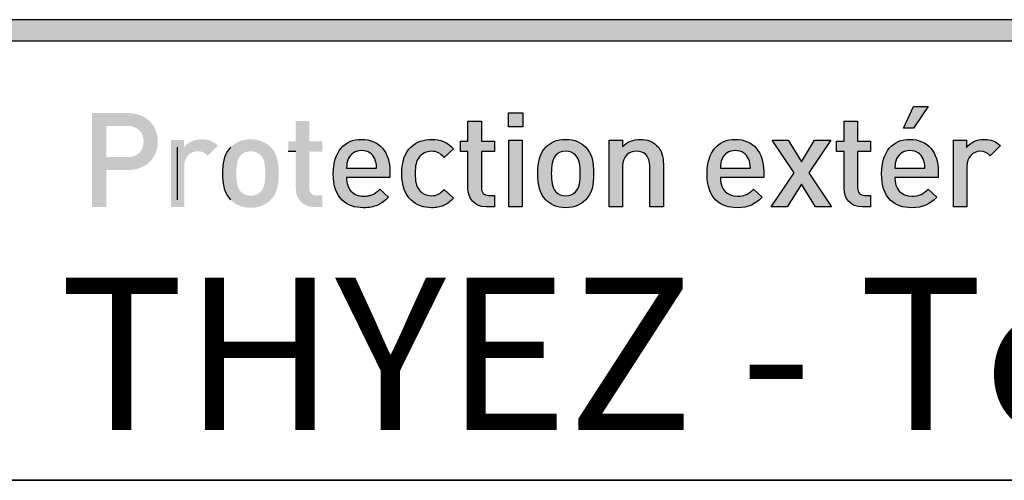
# Model space of a CAD drawing. Extents: x 10 to 201, y 11 to 288.
# Drawn here: x 165 to 179, y 13 to 19 of the extents above; entities that cross this region are included whole.
import ezdxf

# ---------------------------------------------------------------- set-up
doc = ezdxf.new("R2010")
doc.units = 0
doc.linetypes.add('CENTERX2', pattern=[20.32, 12.7, -2.54, 2.54, -2.54])
doc.layers.get('0').update_dxf_attribs({"linetype": 'CONTINUOUS'})
doc.layers.add('CALQUE_1', color=7, linetype='CONTINUOUS')
doc.styles.add('SLDTEXTSTYLE2', font='TXT', dxfattribs={"width": 0.683824})

# ---------------------------------------------------------------- blocks, each defined once
blk = doc.blocks.new('LOGO_CARTOUCHE')
at = {"linetype": 'CONTINUOUS'}
for points in [[(88.8899, 19.3775), (88.7883, 19.2291), (88.7177, 19.2291), (88.7865, 19.3775)], [(86.0728, 19.2365), (85.9739, 19.2365), (85.9739, 19.3353), (86.0728, 19.3353)], [(86.0701, 18.6805), (85.9767, 18.6805), (85.9767, 19.1448), (86.0701, 19.1448)], [(88.2186, 18.6805), (88.106, 18.6805), (88.0089, 18.8389), (87.9109, 18.6805), (87.7983, 18.6805), (87.9576, 18.9177), (87.8046, 19.1448), (87.9173, 19.1448), (88.0089, 18.9937), (88.0996, 19.1448), (88.2122, 19.1448), (88.0602, 18.9177)]]:
    blk.add_hatch(color=158, dxfattribs=at).paths.add_polyline_path(points, flags=0)
h = blk.add_hatch(color=158, dxfattribs=at)
edge = h.paths.add_edge_path(flags=0)
edge.add_spline(control_points=[(83.329, 18.9369), (83.4563, 18.9369), (83.5378, 19.0212), (83.5378, 19.1347)], knot_values=[6, 6, 6, 6, 7, 7, 7, 7], weights=[1, 1, 1, 1], degree=3, periodic=0)
edge.add_spline(control_points=[(83.5378, 19.1347), (83.5378, 19.2484), (83.4563, 19.3326), (83.329, 19.3326)], knot_values=[5, 5, 5, 5, 6, 6, 6, 6], weights=[1, 1, 1, 1], degree=3, periodic=0)
edge.add_line((83.329, 19.3326), (83.0817, 19.3326))
edge.add_line((83.0817, 19.3326), (83.0817, 18.6805))
edge.add_line((83.0817, 18.6805), (83.1806, 18.6805))
edge.add_line((83.1806, 18.6805), (83.1806, 18.9369))
edge.add_line((83.1806, 18.9369), (83.329, 18.9369))
edge = h.paths.add_edge_path(flags=0)
edge.add_spline(control_points=[(83.3235, 19.2438), (83.3922, 19.2438), (83.4389, 19.2034), (83.4389, 19.1347)], knot_values=[4, 4, 4, 4, 5, 5, 5, 5], weights=[1, 1, 1, 1], degree=3, periodic=0)
edge.add_spline(control_points=[(83.4389, 19.1347), (83.4389, 19.0661), (83.3922, 19.0267), (83.3235, 19.0267)], knot_values=[3, 3, 3, 3, 4, 4, 4, 4], weights=[1, 1, 1, 1], degree=3, periodic=0)
edge.add_line((83.3235, 19.0267), (83.1806, 19.0267))
edge.add_line((83.1806, 19.0267), (83.1806, 19.2438))
edge.add_line((83.1806, 19.2438), (83.3235, 19.2438))
h = blk.add_hatch(color=158, dxfattribs=at)
edge = h.paths.add_edge_path(flags=0)
edge.add_spline(control_points=[(84.5901, 18.8142), (84.5901, 18.7803), (84.6066, 18.7601), (84.6414, 18.7601)], knot_values=[12, 12, 12, 12, 13, 13, 13, 13], weights=[1, 1, 1, 1], degree=3, periodic=0)
edge.add_line((84.6414, 18.7601), (84.6798, 18.7601))
edge.add_line((84.6798, 18.7601), (84.6798, 18.6805))
edge.add_line((84.6798, 18.6805), (84.624, 18.6805))
edge.add_spline(control_points=[(84.624, 18.6805), (84.537, 18.6805), (84.4967, 18.7428), (84.4967, 18.8096)], knot_values=[0, 0, 0, 0, 1, 1, 1, 1], weights=[1, 1, 1, 1], degree=3, periodic=0)
edge.add_line((84.4967, 18.8096), (84.4967, 19.0651))
edge.add_line((84.4967, 19.0651), (84.4436, 19.0651))
edge.add_line((84.4436, 19.0651), (84.4436, 19.1366))
edge.add_line((84.4436, 19.1366), (84.4967, 19.1366))
edge.add_line((84.4967, 19.1366), (84.4967, 19.2776))
edge.add_line((84.4967, 19.2776), (84.5901, 19.2776))
edge.add_line((84.5901, 19.2776), (84.5901, 19.1366))
edge.add_line((84.5901, 19.1366), (84.6798, 19.1366))
edge.add_line((84.6798, 19.1366), (84.6798, 19.0651))
edge.add_line((84.6798, 19.0651), (84.5901, 19.0651))
edge.add_line((84.5901, 19.0651), (84.5901, 18.8142))
h = blk.add_hatch(color=158, dxfattribs=at)
edge = h.paths.add_edge_path(flags=0)
edge.add_spline(control_points=[(85.7862, 18.8142), (85.7862, 18.7803), (85.8027, 18.7601), (85.8375, 18.7601)], knot_values=[12, 12, 12, 12, 13, 13, 13, 13], weights=[1, 1, 1, 1], degree=3, periodic=0)
edge.add_line((85.8375, 18.7601), (85.8759, 18.7601))
edge.add_line((85.8759, 18.7601), (85.8759, 18.6805))
edge.add_line((85.8759, 18.6805), (85.8201, 18.6805))
edge.add_spline(control_points=[(85.8201, 18.6805), (85.7331, 18.6805), (85.6927, 18.7428), (85.6927, 18.8096)], knot_values=[0, 0, 0, 0, 1, 1, 1, 1], weights=[1, 1, 1, 1], degree=3, periodic=0)
edge.add_line((85.6927, 18.8096), (85.6927, 19.0651))
edge.add_line((85.6927, 19.0651), (85.6397, 19.0651))
edge.add_line((85.6397, 19.0651), (85.6397, 19.1366))
edge.add_line((85.6397, 19.1366), (85.6927, 19.1366))
edge.add_line((85.6927, 19.1366), (85.6927, 19.2776))
edge.add_line((85.6927, 19.2776), (85.7862, 19.2776))
edge.add_line((85.7862, 19.2776), (85.7862, 19.1366))
edge.add_line((85.7862, 19.1366), (85.8759, 19.1366))
edge.add_line((85.8759, 19.1366), (85.8759, 19.0651))
edge.add_line((85.8759, 19.0651), (85.7862, 19.0651))
edge.add_line((85.7862, 19.0651), (85.7862, 18.8142))
h = blk.add_hatch(color=158, dxfattribs=at)
edge = h.paths.add_edge_path(flags=0)
edge.add_spline(control_points=[(88.3991, 18.8142), (88.3991, 18.7803), (88.4155, 18.7601), (88.4503, 18.7601)], knot_values=[12, 12, 12, 12, 13, 13, 13, 13], weights=[1, 1, 1, 1], degree=3, periodic=0)
edge.add_line((88.4503, 18.7601), (88.4888, 18.7601))
edge.add_line((88.4888, 18.7601), (88.4888, 18.6805))
edge.add_line((88.4888, 18.6805), (88.4329, 18.6805))
edge.add_spline(control_points=[(88.4329, 18.6805), (88.3459, 18.6805), (88.3056, 18.7428), (88.3056, 18.8096)], knot_values=[0, 0, 0, 0, 1, 1, 1, 1], weights=[1, 1, 1, 1], degree=3, periodic=0)
edge.add_line((88.3056, 18.8096), (88.3056, 19.0651))
edge.add_line((88.3056, 19.0651), (88.2525, 19.0651))
edge.add_line((88.2525, 19.0651), (88.2525, 19.1366))
edge.add_line((88.2525, 19.1366), (88.3056, 19.1366))
edge.add_line((88.3056, 19.1366), (88.3056, 19.2776))
edge.add_line((88.3056, 19.2776), (88.3991, 19.2776))
edge.add_line((88.3991, 19.2776), (88.3991, 19.1366))
edge.add_line((88.3991, 19.1366), (88.4888, 19.1366))
edge.add_line((88.4888, 19.1366), (88.4888, 19.0651))
edge.add_line((88.4888, 19.0651), (88.3991, 19.0651))
edge.add_line((88.3991, 19.0651), (88.3991, 18.8142))
h = blk.add_hatch(color=158, dxfattribs=at)
edge = h.paths.add_edge_path(flags=0)
edge.add_spline(control_points=[(83.8437, 19.1503), (83.8886, 19.1503), (83.9225, 19.1384), (83.9545, 19.1064)], knot_values=[8, 8, 8, 8, 9, 9, 9, 9], weights=[1, 1, 1, 1], degree=3, periodic=0)
edge.add_line((83.9545, 19.1064), (83.884, 19.0359))
edge.add_spline(control_points=[(83.884, 19.0359), (83.8629, 19.0569), (83.8464, 19.067), (83.8144, 19.067)], knot_values=[0, 0, 0, 0, 1, 1, 1, 1], weights=[1, 1, 1, 1], degree=3, periodic=0)
edge.add_spline(control_points=[(83.8144, 19.067), (83.764, 19.067), (83.7219, 19.0267), (83.7219, 18.9626)], knot_values=[1, 1, 1, 1, 2, 2, 2, 2], weights=[1, 1, 1, 1], degree=3, periodic=0)
edge.add_line((83.7219, 18.9626), (83.7219, 18.6805))
edge.add_line((83.7219, 18.6805), (83.6285, 18.6805))
edge.add_line((83.6285, 18.6805), (83.6285, 19.1448))
edge.add_line((83.6285, 19.1448), (83.7201, 19.1448))
edge.add_line((83.7201, 19.1448), (83.7201, 19.0945))
edge.add_spline(control_points=[(83.7201, 19.0945), (83.7439, 19.1274), (83.7915, 19.1503), (83.8437, 19.1503)], knot_values=[7, 7, 7, 7, 8, 8, 8, 8], weights=[1, 1, 1, 1], degree=3, periodic=0)
h = blk.add_hatch(color=158, dxfattribs=at)
edge = h.paths.add_edge_path(flags=0)
edge.add_spline(control_points=[(84.3227, 18.73), (84.2925, 18.6988), (84.2467, 18.6749), (84.1835, 18.6749), (84.1203, 18.6749), (84.0754, 18.6988), (84.0452, 18.73)], knot_values=[0, 0, 0, 0, 1, 1, 1, 2, 2, 2, 2], weights=[1, 1, 1, 1, 1, 1, 1], degree=3, periodic=0)
edge.add_spline(control_points=[(84.0452, 18.73), (84.0012, 18.7757), (83.9902, 18.8344), (83.9902, 18.9131), (83.9902, 18.991), (84.0012, 19.0496), (84.0452, 19.0954)], knot_values=[2, 2, 2, 2, 3, 3, 3, 4, 4, 4, 4], weights=[1, 1, 1, 1, 1, 1, 1], degree=3, periodic=0)
edge.add_spline(control_points=[(84.0452, 19.0954), (84.0754, 19.1265), (84.1203, 19.1503), (84.1835, 19.1503), (84.2467, 19.1503), (84.2925, 19.1265), (84.3227, 19.0954)], knot_values=[4, 4, 4, 4, 5, 5, 5, 6, 6, 6, 6], weights=[1, 1, 1, 1, 1, 1, 1], degree=3, periodic=0)
edge.add_spline(control_points=[(84.3227, 19.0954), (84.3667, 19.0496), (84.3776, 18.991), (84.3776, 18.9131), (84.3776, 18.8344), (84.3667, 18.7757), (84.3227, 18.73)], knot_values=[6, 6, 6, 6, 7, 7, 7, 8, 8, 8, 8], weights=[1, 1, 1, 1, 1, 1, 1], degree=3, periodic=0)
edge = h.paths.add_edge_path(flags=0)
edge.add_spline(control_points=[(84.2522, 18.7858), (84.2806, 18.8142), (84.2842, 18.8627), (84.2842, 18.9131), (84.2842, 18.9635), (84.2806, 19.0121), (84.2522, 19.0404)], knot_values=[6, 6, 6, 6, 7, 7, 7, 8, 8, 8, 8], weights=[1, 1, 1, 1, 1, 1, 1], degree=3, periodic=0)
edge.add_spline(control_points=[(84.2522, 19.0404), (84.2348, 19.0578), (84.2109, 19.067), (84.1835, 19.067), (84.156, 19.067), (84.1331, 19.0578), (84.1157, 19.0404)], knot_values=[0, 0, 0, 0, 1, 1, 1, 2, 2, 2, 2], weights=[1, 1, 1, 1, 1, 1, 1], degree=3, periodic=0)
edge.add_spline(control_points=[(84.1157, 19.0404), (84.0873, 19.0121), (84.0836, 18.9635), (84.0836, 18.9131), (84.0836, 18.8627), (84.0873, 18.8142), (84.1157, 18.7858)], knot_values=[2, 2, 2, 2, 3, 3, 3, 4, 4, 4, 4], weights=[1, 1, 1, 1, 1, 1, 1], degree=3, periodic=0)
edge.add_spline(control_points=[(84.1157, 18.7858), (84.1331, 18.7684), (84.156, 18.7583), (84.1835, 18.7583), (84.2109, 18.7583), (84.2348, 18.7684), (84.2522, 18.7858)], knot_values=[4, 4, 4, 4, 5, 5, 5, 6, 6, 6, 6], weights=[1, 1, 1, 1, 1, 1, 1], degree=3, periodic=0)
h = blk.add_hatch(color=158, dxfattribs=at)
edge = h.paths.add_edge_path(flags=0)
edge.add_spline(control_points=[(84.9537, 19.1503), (85.0783, 19.1503), (85.1506, 19.0588), (85.1506, 18.9269)], knot_values=[6, 6, 6, 6, 7, 7, 7, 7], weights=[1, 1, 1, 1], degree=3, periodic=0)
edge.add_line((85.1506, 18.9269), (85.1506, 18.8857))
edge.add_line((85.1506, 18.8857), (84.8493, 18.8857))
edge.add_spline(control_points=[(84.8493, 18.8857), (84.8493, 18.8059), (84.8914, 18.7556), (84.9674, 18.7556)], knot_values=[0, 0, 0, 0, 1, 1, 1, 1], weights=[1, 1, 1, 1], degree=3, periodic=0)
edge.add_spline(control_points=[(84.9674, 18.7556), (85.0197, 18.7556), (85.0471, 18.7702), (85.0801, 18.8032)], knot_values=[1, 1, 1, 1, 2, 2, 2, 2], weights=[1, 1, 1, 1], degree=3, periodic=0)
edge.add_line((85.0801, 18.8032), (85.1396, 18.7473))
edge.add_spline(control_points=[(85.1396, 18.7473), (85.092, 18.6997), (85.0471, 18.6749), (84.9656, 18.6749)], knot_values=[3, 3, 3, 3, 4, 4, 4, 4], weights=[1, 1, 1, 1], degree=3, periodic=0)
edge.add_spline(control_points=[(84.9656, 18.6749), (84.8493, 18.6749), (84.7568, 18.7363), (84.7568, 18.9131)], knot_values=[4, 4, 4, 4, 5, 5, 5, 5], weights=[1, 1, 1, 1], degree=3, periodic=0)
edge.add_spline(control_points=[(84.7568, 18.9131), (84.7568, 19.0633), (84.8346, 19.1503), (84.9537, 19.1503)], knot_values=[5, 5, 5, 5, 6, 6, 6, 6], weights=[1, 1, 1, 1], degree=3, periodic=0)
edge = h.paths.add_edge_path(flags=0)
edge.add_line((84.8493, 18.9507), (85.0581, 18.9507))
edge.add_spline(control_points=[(85.0581, 18.9507), (85.0572, 18.9791), (85.0545, 18.9928), (85.0453, 19.0139)], knot_values=[4, 4, 4, 4, 5, 5, 5, 5], weights=[1, 1, 1, 1], degree=3, periodic=0)
edge.add_spline(control_points=[(85.0453, 19.0139), (85.0307, 19.0487), (84.9977, 19.0725), (84.9537, 19.0725)], knot_values=[0, 0, 0, 0, 1, 1, 1, 1], weights=[1, 1, 1, 1], degree=3, periodic=0)
edge.add_spline(control_points=[(84.9537, 19.0725), (84.9097, 19.0725), (84.8759, 19.0487), (84.8612, 19.0139)], knot_values=[1, 1, 1, 1, 2, 2, 2, 2], weights=[1, 1, 1, 1], degree=3, periodic=0)
edge.add_spline(control_points=[(84.8612, 19.0139), (84.852, 18.9928), (84.8502, 18.9791), (84.8493, 18.9507)], knot_values=[2, 2, 2, 2, 3, 3, 3, 3], weights=[1, 1, 1, 1], degree=3, periodic=0)
h = blk.add_hatch(color=158, dxfattribs=at)
edge = h.paths.add_edge_path(flags=0)
edge.add_spline(control_points=[(85.5921, 18.7409), (85.5481, 18.6942), (85.5032, 18.6749), (85.4391, 18.6749)], knot_values=[11, 11, 11, 11, 12, 12, 12, 12], weights=[1, 1, 1, 1], degree=3, periodic=0)
edge.add_spline(control_points=[(85.4391, 18.6749), (85.3347, 18.6749), (85.2321, 18.7391), (85.2321, 18.9131)], knot_values=[0, 0, 0, 0, 1, 1, 1, 1], weights=[1, 1, 1, 1], degree=3, periodic=0)
edge.add_spline(control_points=[(85.2321, 18.9131), (85.2321, 19.0871), (85.3347, 19.1503), (85.4391, 19.1503)], knot_values=[1, 1, 1, 1, 2, 2, 2, 2], weights=[1, 1, 1, 1], degree=3, periodic=0)
edge.add_spline(control_points=[(85.4391, 19.1503), (85.5032, 19.1503), (85.5481, 19.132), (85.5921, 19.0853)], knot_values=[2, 2, 2, 2, 3, 3, 3, 3], weights=[1, 1, 1, 1], degree=3, periodic=0)
edge.add_line((85.5921, 19.0853), (85.528, 19.023))
edge.add_spline(control_points=[(85.528, 19.023), (85.4986, 19.0551), (85.4757, 19.067), (85.4391, 19.067)], knot_values=[4, 4, 4, 4, 5, 5, 5, 5], weights=[1, 1, 1, 1], degree=3, periodic=0)
edge.add_spline(control_points=[(85.4391, 19.067), (85.4034, 19.067), (85.3732, 19.0523), (85.353, 19.0258)], knot_values=[5, 5, 5, 5, 6, 6, 6, 6], weights=[1, 1, 1, 1], degree=3, periodic=0)
edge.add_spline(control_points=[(85.353, 19.0258), (85.3329, 19.0001), (85.3255, 18.9672), (85.3255, 18.9131)], knot_values=[6, 6, 6, 6, 7, 7, 7, 7], weights=[1, 1, 1, 1], degree=3, periodic=0)
edge.add_spline(control_points=[(85.3255, 18.9131), (85.3255, 18.8591), (85.3329, 18.8252), (85.353, 18.7996)], knot_values=[7, 7, 7, 7, 8, 8, 8, 8], weights=[1, 1, 1, 1], degree=3, periodic=0)
edge.add_spline(control_points=[(85.353, 18.7996), (85.3732, 18.773), (85.4034, 18.7583), (85.4391, 18.7583)], knot_values=[8, 8, 8, 8, 9, 9, 9, 9], weights=[1, 1, 1, 1], degree=3, periodic=0)
edge.add_spline(control_points=[(85.4391, 18.7583), (85.4757, 18.7583), (85.4986, 18.7702), (85.528, 18.8023)], knot_values=[9, 9, 9, 9, 10, 10, 10, 10], weights=[1, 1, 1, 1], degree=3, periodic=0)
edge.add_line((85.528, 18.8023), (85.5921, 18.7409))
h = blk.add_hatch(color=158, dxfattribs=at)
edge = h.paths.add_edge_path(flags=0)
edge.add_spline(control_points=[(86.5106, 18.73), (86.4804, 18.6988), (86.4346, 18.6749), (86.3714, 18.6749), (86.3082, 18.6749), (86.2634, 18.6988), (86.2331, 18.73)], knot_values=[0, 0, 0, 0, 1, 1, 1, 2, 2, 2, 2], weights=[1, 1, 1, 1, 1, 1, 1], degree=3, periodic=0)
edge.add_spline(control_points=[(86.2331, 18.73), (86.1891, 18.7757), (86.1782, 18.8344), (86.1782, 18.9131), (86.1782, 18.991), (86.1891, 19.0496), (86.2331, 19.0954)], knot_values=[2, 2, 2, 2, 3, 3, 3, 4, 4, 4, 4], weights=[1, 1, 1, 1, 1, 1, 1], degree=3, periodic=0)
edge.add_spline(control_points=[(86.2331, 19.0954), (86.2634, 19.1265), (86.3082, 19.1503), (86.3714, 19.1503), (86.4346, 19.1503), (86.4804, 19.1265), (86.5106, 19.0954)], knot_values=[4, 4, 4, 4, 5, 5, 5, 6, 6, 6, 6], weights=[1, 1, 1, 1, 1, 1, 1], degree=3, periodic=0)
edge.add_spline(control_points=[(86.5106, 19.0954), (86.5546, 19.0496), (86.5656, 18.991), (86.5656, 18.9131), (86.5656, 18.8344), (86.5546, 18.7757), (86.5106, 18.73)], knot_values=[6, 6, 6, 6, 7, 7, 7, 8, 8, 8, 8], weights=[1, 1, 1, 1, 1, 1, 1], degree=3, periodic=0)
edge = h.paths.add_edge_path(flags=0)
edge.add_spline(control_points=[(86.4401, 18.7858), (86.4685, 18.8142), (86.4722, 18.8627), (86.4722, 18.9131), (86.4722, 18.9635), (86.4685, 19.0121), (86.4401, 19.0404)], knot_values=[6, 6, 6, 6, 7, 7, 7, 8, 8, 8, 8], weights=[1, 1, 1, 1, 1, 1, 1], degree=3, periodic=0)
edge.add_spline(control_points=[(86.4401, 19.0404), (86.4227, 19.0578), (86.3989, 19.067), (86.3714, 19.067), (86.3439, 19.067), (86.3211, 19.0578), (86.3037, 19.0404)], knot_values=[0, 0, 0, 0, 1, 1, 1, 2, 2, 2, 2], weights=[1, 1, 1, 1, 1, 1, 1], degree=3, periodic=0)
edge.add_spline(control_points=[(86.3037, 19.0404), (86.2753, 19.0121), (86.2716, 18.9635), (86.2716, 18.9131), (86.2716, 18.8627), (86.2753, 18.8142), (86.3037, 18.7858)], knot_values=[2, 2, 2, 2, 3, 3, 3, 4, 4, 4, 4], weights=[1, 1, 1, 1, 1, 1, 1], degree=3, periodic=0)
edge.add_spline(control_points=[(86.3037, 18.7858), (86.3211, 18.7684), (86.3439, 18.7583), (86.3714, 18.7583), (86.3989, 18.7583), (86.4227, 18.7684), (86.4401, 18.7858)], knot_values=[4, 4, 4, 4, 5, 5, 5, 6, 6, 6, 6], weights=[1, 1, 1, 1, 1, 1, 1], degree=3, periodic=0)
h = blk.add_hatch(color=158, dxfattribs=at)
edge = h.paths.add_edge_path(flags=0)
edge.add_spline(control_points=[(87.0033, 19.1082), (87.0391, 19.0734), (87.0501, 19.0294), (87.0501, 18.9772)], knot_values=[10, 10, 10, 10, 11, 11, 11, 11], weights=[1, 1, 1, 1], degree=3, periodic=0)
edge.add_line((87.0501, 18.9772), (87.0501, 18.6805))
edge.add_line((87.0501, 18.6805), (86.9566, 18.6805))
edge.add_line((86.9566, 18.6805), (86.9566, 18.9635))
edge.add_spline(control_points=[(86.9566, 18.9635), (86.9566, 19.0359), (86.9154, 19.067), (86.8632, 19.067)], knot_values=[1, 1, 1, 1, 2, 2, 2, 2], weights=[1, 1, 1, 1], degree=3, periodic=0)
edge.add_spline(control_points=[(86.8632, 19.067), (86.811, 19.067), (86.767, 19.0349), (86.767, 18.9635)], knot_values=[2, 2, 2, 2, 3, 3, 3, 3], weights=[1, 1, 1, 1], degree=3, periodic=0)
edge.add_line((86.767, 18.9635), (86.767, 18.6805))
edge.add_line((86.767, 18.6805), (86.6736, 18.6805))
edge.add_line((86.6736, 18.6805), (86.6736, 19.1448))
edge.add_line((86.6736, 19.1448), (86.7652, 19.1448))
edge.add_line((86.7652, 19.1448), (86.7652, 19.0981))
edge.add_spline(control_points=[(86.7652, 19.0981), (86.7973, 19.1329), (86.8422, 19.1503), (86.8889, 19.1503)], knot_values=[8, 8, 8, 8, 9, 9, 9, 9], weights=[1, 1, 1, 1], degree=3, periodic=0)
edge.add_spline(control_points=[(86.8889, 19.1503), (86.9365, 19.1503), (86.9759, 19.1347), (87.0033, 19.1082)], knot_values=[9, 9, 9, 9, 10, 10, 10, 10], weights=[1, 1, 1, 1], degree=3, periodic=0)
h = blk.add_hatch(color=158, dxfattribs=at)
edge = h.paths.add_edge_path(flags=0)
edge.add_spline(control_points=[(87.5501, 19.1503), (87.6747, 19.1503), (87.747, 19.0588), (87.747, 18.9269)], knot_values=[6, 6, 6, 6, 7, 7, 7, 7], weights=[1, 1, 1, 1], degree=3, periodic=0)
edge.add_line((87.747, 18.9269), (87.747, 18.8857))
edge.add_line((87.747, 18.8857), (87.4457, 18.8857))
edge.add_spline(control_points=[(87.4457, 18.8857), (87.4457, 18.8059), (87.4878, 18.7556), (87.5638, 18.7556)], knot_values=[0, 0, 0, 0, 1, 1, 1, 1], weights=[1, 1, 1, 1], degree=3, periodic=0)
edge.add_spline(control_points=[(87.5638, 18.7556), (87.6161, 18.7556), (87.6435, 18.7702), (87.6765, 18.8032)], knot_values=[1, 1, 1, 1, 2, 2, 2, 2], weights=[1, 1, 1, 1], degree=3, periodic=0)
edge.add_line((87.6765, 18.8032), (87.736, 18.7473))
edge.add_spline(control_points=[(87.736, 18.7473), (87.6884, 18.6997), (87.6435, 18.6749), (87.562, 18.6749)], knot_values=[3, 3, 3, 3, 4, 4, 4, 4], weights=[1, 1, 1, 1], degree=3, periodic=0)
edge.add_spline(control_points=[(87.562, 18.6749), (87.4457, 18.6749), (87.3532, 18.7363), (87.3532, 18.9131)], knot_values=[4, 4, 4, 4, 5, 5, 5, 5], weights=[1, 1, 1, 1], degree=3, periodic=0)
edge.add_spline(control_points=[(87.3532, 18.9131), (87.3532, 19.0633), (87.431, 19.1503), (87.5501, 19.1503)], knot_values=[5, 5, 5, 5, 6, 6, 6, 6], weights=[1, 1, 1, 1], degree=3, periodic=0)
edge = h.paths.add_edge_path(flags=0)
edge.add_line((87.4457, 18.9507), (87.6545, 18.9507))
edge.add_spline(control_points=[(87.6545, 18.9507), (87.6536, 18.9791), (87.6509, 18.9928), (87.6417, 19.0139)], knot_values=[4, 4, 4, 4, 5, 5, 5, 5], weights=[1, 1, 1, 1], degree=3, periodic=0)
edge.add_spline(control_points=[(87.6417, 19.0139), (87.627, 19.0487), (87.594, 19.0725), (87.5501, 19.0725)], knot_values=[0, 0, 0, 0, 1, 1, 1, 1], weights=[1, 1, 1, 1], degree=3, periodic=0)
edge.add_spline(control_points=[(87.5501, 19.0725), (87.5061, 19.0725), (87.4722, 19.0487), (87.4576, 19.0139)], knot_values=[1, 1, 1, 1, 2, 2, 2, 2], weights=[1, 1, 1, 1], degree=3, periodic=0)
edge.add_spline(control_points=[(87.4576, 19.0139), (87.4484, 18.9928), (87.4466, 18.9791), (87.4457, 18.9507)], knot_values=[2, 2, 2, 2, 3, 3, 3, 3], weights=[1, 1, 1, 1], degree=3, periodic=0)
h = blk.add_hatch(color=158, dxfattribs=at)
edge = h.paths.add_edge_path(flags=0)
edge.add_spline(control_points=[(88.7626, 19.1503), (88.8872, 19.1503), (88.9595, 19.0588), (88.9595, 18.9269)], knot_values=[6, 6, 6, 6, 7, 7, 7, 7], weights=[1, 1, 1, 1], degree=3, periodic=0)
edge.add_line((88.9595, 18.9269), (88.9595, 18.8857))
edge.add_line((88.9595, 18.8857), (88.6582, 18.8857))
edge.add_spline(control_points=[(88.6582, 18.8857), (88.6582, 18.8059), (88.7003, 18.7556), (88.7764, 18.7556)], knot_values=[0, 0, 0, 0, 1, 1, 1, 1], weights=[1, 1, 1, 1], degree=3, periodic=0)
edge.add_spline(control_points=[(88.7764, 18.7556), (88.8286, 18.7556), (88.8561, 18.7702), (88.889, 18.8032)], knot_values=[1, 1, 1, 1, 2, 2, 2, 2], weights=[1, 1, 1, 1], degree=3, periodic=0)
edge.add_line((88.889, 18.8032), (88.9486, 18.7473))
edge.add_spline(control_points=[(88.9486, 18.7473), (88.9009, 18.6997), (88.8561, 18.6749), (88.7745, 18.6749)], knot_values=[3, 3, 3, 3, 4, 4, 4, 4], weights=[1, 1, 1, 1], degree=3, periodic=0)
edge.add_spline(control_points=[(88.7745, 18.6749), (88.6582, 18.6749), (88.5657, 18.7363), (88.5657, 18.9131)], knot_values=[4, 4, 4, 4, 5, 5, 5, 5], weights=[1, 1, 1, 1], degree=3, periodic=0)
edge.add_spline(control_points=[(88.5657, 18.9131), (88.5657, 19.0633), (88.6436, 19.1503), (88.7626, 19.1503)], knot_values=[5, 5, 5, 5, 6, 6, 6, 6], weights=[1, 1, 1, 1], degree=3, periodic=0)
edge = h.paths.add_edge_path(flags=0)
edge.add_line((88.6582, 18.9507), (88.867, 18.9507))
edge.add_spline(control_points=[(88.867, 18.9507), (88.8661, 18.9791), (88.8634, 18.9928), (88.8542, 19.0139)], knot_values=[4, 4, 4, 4, 5, 5, 5, 5], weights=[1, 1, 1, 1], degree=3, periodic=0)
edge.add_spline(control_points=[(88.8542, 19.0139), (88.8396, 19.0487), (88.8066, 19.0725), (88.7626, 19.0725)], knot_values=[0, 0, 0, 0, 1, 1, 1, 1], weights=[1, 1, 1, 1], degree=3, periodic=0)
edge.add_spline(control_points=[(88.7626, 19.0725), (88.7187, 19.0725), (88.6848, 19.0487), (88.6701, 19.0139)], knot_values=[1, 1, 1, 1, 2, 2, 2, 2], weights=[1, 1, 1, 1], degree=3, periodic=0)
edge.add_spline(control_points=[(88.6701, 19.0139), (88.661, 18.9928), (88.6591, 18.9791), (88.6582, 18.9507)], knot_values=[2, 2, 2, 2, 3, 3, 3, 3], weights=[1, 1, 1, 1], degree=3, periodic=0)
h = blk.add_hatch(color=158, dxfattribs=at)
edge = h.paths.add_edge_path(flags=0)
edge.add_spline(control_points=[(89.2801, 19.1503), (89.325, 19.1503), (89.3588, 19.1384), (89.3909, 19.1064)], knot_values=[8, 8, 8, 8, 9, 9, 9, 9], weights=[1, 1, 1, 1], degree=3, periodic=0)
edge.add_line((89.3909, 19.1064), (89.3204, 19.0359))
edge.add_spline(control_points=[(89.3204, 19.0359), (89.2993, 19.0569), (89.2828, 19.067), (89.2508, 19.067)], knot_values=[0, 0, 0, 0, 1, 1, 1, 1], weights=[1, 1, 1, 1], degree=3, periodic=0)
edge.add_spline(control_points=[(89.2508, 19.067), (89.2004, 19.067), (89.1583, 19.0267), (89.1583, 18.9626)], knot_values=[1, 1, 1, 1, 2, 2, 2, 2], weights=[1, 1, 1, 1], degree=3, periodic=0)
edge.add_line((89.1583, 18.9626), (89.1583, 18.6805))
edge.add_line((89.1583, 18.6805), (89.0648, 18.6805))
edge.add_line((89.0648, 18.6805), (89.0648, 19.1448))
edge.add_line((89.0648, 19.1448), (89.1564, 19.1448))
edge.add_line((89.1564, 19.1448), (89.1564, 19.0945))
edge.add_spline(control_points=[(89.1564, 19.0945), (89.1803, 19.1274), (89.2279, 19.1503), (89.2801, 19.1503)], knot_values=[7, 7, 7, 7, 8, 8, 8, 8], weights=[1, 1, 1, 1], degree=3, periodic=0)
at = {"layer": 'CALQUE_1'}
blk.add_hatch(color=41, dxfattribs=at).paths.add_polyline_path([(99.2032, 19.9823), (78.8668, 19.9823), (78.8668, 19.8359), (99.2032, 19.8359)], flags=0)
for p, q in [((99.2032, 19.9823), (78.8668, 19.9823)), ((78.8668, 19.8359), (99.2032, 19.8359)), ((88.7177, 19.2291), (88.7865, 19.3775)), ((88.7865, 19.3775), (88.8899, 19.3775)), ((88.8899, 19.3775), (88.7883, 19.2291)), ((85.9739, 19.2365), (85.9739, 19.3353)), ((85.9739, 19.3353), (86.0728, 19.3353)), ((86.0728, 19.3353), (86.0728, 19.2365)), ((85.6927, 19.1366), (85.6927, 19.2776)), ((85.6927, 19.2776), (85.7862, 19.2776)), ((85.7862, 19.2776), (85.7862, 19.1366)), ((86.0728, 19.2365), (85.9739, 19.2365)), ((88.3056, 19.1366), (88.3056, 19.2776)), ((88.3056, 19.2776), (88.3991, 19.2776)), ((88.3991, 19.2776), (88.3991, 19.1366)), ((88.7883, 19.2291), (88.7177, 19.2291)), ((85.5921, 19.0853), (85.528, 19.023)), ((85.6397, 19.0651), (85.6397, 19.1366)), ((85.6397, 19.1366), (85.6927, 19.1366)), ((85.7862, 19.1366), (85.8759, 19.1366)), ((85.8759, 19.1366), (85.8759, 19.0651)), ((86.6736, 18.6805), (86.6736, 19.1448)), ((86.6736, 19.1448), (86.7652, 19.1448)), ((86.7652, 19.1448), (86.7652, 19.0981)), ((87.9576, 18.9177), (87.8046, 19.1448)), ((87.8046, 19.1448), (87.9173, 19.1448)), ((87.9173, 19.1448), (88.0089, 18.9937)), ((88.0089, 18.9937), (88.0996, 19.1448)), ((88.2122, 19.1448), (88.0602, 18.9177)), ((88.0996, 19.1448), (88.2122, 19.1448)), ((88.2525, 19.0651), (88.2525, 19.1366)), ((88.2525, 19.1366), (88.3056, 19.1366)), ((88.3991, 19.1366), (88.4888, 19.1366)), ((88.4888, 19.1366), (88.4888, 19.0651)), ((89.0648, 18.6805), (89.0648, 19.1448)), ((89.0648, 19.1448), (89.1564, 19.1448)), ((89.1564, 19.1448), (89.1564, 19.0945)), ((89.3909, 19.1064), (89.3204, 19.0359)), ((85.6927, 19.0651), (85.6397, 19.0651)), ((85.6927, 18.8096), (85.6927, 19.0651)), ((85.8759, 19.0651), (85.7862, 19.0651)), ((85.7862, 19.0651), (85.7862, 18.8142)), ((88.3056, 19.0651), (88.2525, 19.0651)), ((88.3056, 18.8096), (88.3056, 19.0651)), ((88.4888, 19.0651), (88.3991, 19.0651)), ((88.3991, 19.0651), (88.3991, 18.8142)), ((84.8493, 18.9507), (85.0581, 18.9507)), ((86.767, 18.9635), (86.767, 18.6805)), ((86.9566, 18.6805), (86.9566, 18.9635)), ((87.0501, 18.9772), (87.0501, 18.6805)), ((87.4457, 18.9507), (87.6545, 18.9507)), ((88.6582, 18.9507), (88.867, 18.9507)), ((89.1583, 18.9626), (89.1583, 18.6805)), ((87.747, 18.8857), (87.4457, 18.8857)), ((87.747, 18.9269), (87.747, 18.8857)), ((87.7983, 18.6805), (87.9576, 18.9177)), ((88.0602, 18.9177), (88.2186, 18.6805)), ((88.9595, 18.8857), (88.6582, 18.8857)), ((88.9595, 18.9269), (88.9595, 18.8857)), ((88.0089, 18.8389), (87.9109, 18.6805)), ((88.106, 18.6805), (88.0089, 18.8389)), ((85.528, 18.8023), (85.5921, 18.7409)), ((85.8375, 18.7601), (85.8759, 18.7601)), ((85.8759, 18.7601), (85.8759, 18.6805)), ((87.6765, 18.8032), (87.736, 18.7473)), ((88.4503, 18.7601), (88.4888, 18.7601)), ((88.4888, 18.7601), (88.4888, 18.6805)), ((88.889, 18.8032), (88.9486, 18.7473)), ((85.8759, 18.6805), (85.8201, 18.6805)), ((86.767, 18.6805), (86.6736, 18.6805)), ((87.0501, 18.6805), (86.9566, 18.6805)), ((87.9109, 18.6805), (87.7983, 18.6805)), ((88.2186, 18.6805), (88.106, 18.6805)), ((88.4888, 18.6805), (88.4329, 18.6805)), ((89.1583, 18.6805), (89.0648, 18.6805))]:
    blk.add_line(p, q, dxfattribs=at)
at = {"layer": 'CALQUE_1', "linetype": 'CENTERX2'}
for p, q in [((83.674, 18.73), (83.674, 19.0954)), ((85.9767, 18.6805), (85.9767, 19.1448)), ((85.9767, 19.1448), (86.0701, 19.1448)), ((86.0701, 19.1448), (86.0701, 18.6805)), ((84.4967, 19.0651), (84.4436, 19.0651)), ((85.1506, 18.8857), (84.8493, 18.8857)), ((85.1506, 18.9269), (85.1506, 18.8857)), ((85.0801, 18.8032), (85.1396, 18.7473)), ((86.0701, 18.6805), (85.9767, 18.6805))]:
    blk.add_line(p, q, dxfattribs=at)
blk.add_open_spline([(84.0452, 18.73), (84.0012, 18.7757), (83.9902, 18.8344), (83.9902, 18.9131), (83.9902, 18.991), (84.0012, 19.0496), (84.0452, 19.0954)], degree=3, knots=[2, 2, 2, 2, 3, 3, 3, 4, 4, 4, 4], dxfattribs=at)
for points in [[(84.7568, 18.9131), (84.7568, 19.0633), (84.8346, 19.1503), (84.9537, 19.1503)], [(84.9537, 19.1503), (85.0783, 19.1503), (85.1506, 19.0588), (85.1506, 18.9269)], [(84.9656, 18.6749), (84.8493, 18.6749), (84.7568, 18.7363), (84.7568, 18.9131)], [(84.8493, 18.8857), (84.8493, 18.8059), (84.8914, 18.7556), (84.9674, 18.7556)], [(85.1396, 18.7473), (85.092, 18.6997), (85.0471, 18.6749), (84.9656, 18.6749)], [(84.9674, 18.7556), (85.0197, 18.7556), (85.0471, 18.7702), (85.0801, 18.8032)], [(85.5921, 18.7409), (85.5481, 18.6942), (85.5032, 18.6749), (85.4391, 18.6749)]]:
    blk.add_open_spline(points, degree=3, dxfattribs=at)
at = {"layer": 'CALQUE_1'}
for points in [[(85.2321, 18.9131), (85.2321, 19.0871), (85.3347, 19.1503), (85.4391, 19.1503)], [(85.4391, 19.1503), (85.5032, 19.1503), (85.5481, 19.132), (85.5921, 19.0853)], [(86.7652, 19.0981), (86.7973, 19.1329), (86.8422, 19.1503), (86.8889, 19.1503)], [(86.8889, 19.1503), (86.9365, 19.1503), (86.9759, 19.1347), (87.0033, 19.1082)], [(87.0033, 19.1082), (87.0391, 19.0734), (87.0501, 19.0294), (87.0501, 18.9772)], [(87.3532, 18.9131), (87.3532, 19.0633), (87.431, 19.1503), (87.5501, 19.1503)], [(87.5501, 19.1503), (87.6747, 19.1503), (87.747, 19.0588), (87.747, 18.9269)], [(88.5657, 18.9131), (88.5657, 19.0633), (88.6436, 19.1503), (88.7626, 19.1503)], [(88.7626, 19.1503), (88.8872, 19.1503), (88.9595, 19.0588), (88.9595, 18.9269)], [(89.1564, 19.0945), (89.1803, 19.1274), (89.2279, 19.1503), (89.2801, 19.1503)], [(89.2801, 19.1503), (89.325, 19.1503), (89.3588, 19.1384), (89.3909, 19.1064)], [(84.9537, 19.0725), (84.9097, 19.0725), (84.8759, 19.0487), (84.8612, 19.0139)], [(85.0453, 19.0139), (85.0307, 19.0487), (84.9977, 19.0725), (84.9537, 19.0725)], [(85.353, 19.0258), (85.3329, 19.0001), (85.3255, 18.9672), (85.3255, 18.9131)], [(85.4391, 19.067), (85.4034, 19.067), (85.3732, 19.0523), (85.353, 19.0258)], [(85.528, 19.023), (85.4986, 19.0551), (85.4757, 19.067), (85.4391, 19.067)], [(86.8632, 19.067), (86.811, 19.067), (86.767, 19.0349), (86.767, 18.9635)], [(86.9566, 18.9635), (86.9566, 19.0359), (86.9154, 19.067), (86.8632, 19.067)], [(87.5501, 19.0725), (87.5061, 19.0725), (87.4722, 19.0487), (87.4576, 19.0139)], [(87.6417, 19.0139), (87.627, 19.0487), (87.594, 19.0725), (87.5501, 19.0725)], [(88.7626, 19.0725), (88.7187, 19.0725), (88.6848, 19.0487), (88.6701, 19.0139)], [(88.8542, 19.0139), (88.8396, 19.0487), (88.8066, 19.0725), (88.7626, 19.0725)], [(89.2508, 19.067), (89.2004, 19.067), (89.1583, 19.0267), (89.1583, 18.9626)], [(89.3204, 19.0359), (89.2993, 19.0569), (89.2828, 19.067), (89.2508, 19.067)], [(84.8612, 19.0139), (84.852, 18.9928), (84.8502, 18.9791), (84.8493, 18.9507)], [(85.0581, 18.9507), (85.0572, 18.9791), (85.0545, 18.9928), (85.0453, 19.0139)], [(87.4576, 19.0139), (87.4484, 18.9928), (87.4466, 18.9791), (87.4457, 18.9507)], [(87.6545, 18.9507), (87.6536, 18.9791), (87.6509, 18.9928), (87.6417, 19.0139)], [(88.6701, 19.0139), (88.661, 18.9928), (88.6591, 18.9791), (88.6582, 18.9507)], [(88.867, 18.9507), (88.8661, 18.9791), (88.8634, 18.9928), (88.8542, 19.0139)], [(85.4391, 18.6749), (85.3347, 18.6749), (85.2321, 18.7391), (85.2321, 18.9131)], [(85.3255, 18.9131), (85.3255, 18.8591), (85.3329, 18.8252), (85.353, 18.7996)], [(87.562, 18.6749), (87.4457, 18.6749), (87.3532, 18.7363), (87.3532, 18.9131)], [(87.4457, 18.8857), (87.4457, 18.8059), (87.4878, 18.7556), (87.5638, 18.7556)], [(88.7745, 18.6749), (88.6582, 18.6749), (88.5657, 18.7363), (88.5657, 18.9131)], [(88.6582, 18.8857), (88.6582, 18.8059), (88.7003, 18.7556), (88.7764, 18.7556)], [(85.7862, 18.8142), (85.7862, 18.7803), (85.8027, 18.7601), (85.8375, 18.7601)], [(88.3991, 18.8142), (88.3991, 18.7803), (88.4155, 18.7601), (88.4503, 18.7601)], [(85.353, 18.7996), (85.3732, 18.773), (85.4034, 18.7583), (85.4391, 18.7583)], [(85.4391, 18.7583), (85.4757, 18.7583), (85.4986, 18.7702), (85.528, 18.8023)], [(85.8201, 18.6805), (85.7331, 18.6805), (85.6927, 18.7428), (85.6927, 18.8096)], [(87.736, 18.7473), (87.6884, 18.6997), (87.6435, 18.6749), (87.562, 18.6749)], [(87.5638, 18.7556), (87.6161, 18.7556), (87.6435, 18.7702), (87.6765, 18.8032)], [(88.4329, 18.6805), (88.3459, 18.6805), (88.3056, 18.7428), (88.3056, 18.8096)], [(88.9486, 18.7473), (88.9009, 18.6997), (88.8561, 18.6749), (88.7745, 18.6749)], [(88.7764, 18.7556), (88.8286, 18.7556), (88.8561, 18.7702), (88.889, 18.8032)]]:
    blk.add_open_spline(points, degree=3, dxfattribs=at)
for points, knots in [([(86.2331, 18.73), (86.1891, 18.7757), (86.1782, 18.8344), (86.1782, 18.9131), (86.1782, 18.991), (86.1891, 19.0496), (86.2331, 19.0954)], [2, 2, 2, 2, 3, 3, 3, 4, 4, 4, 4]), ([(86.2331, 19.0954), (86.2634, 19.1265), (86.3082, 19.1503), (86.3714, 19.1503), (86.4346, 19.1503), (86.4804, 19.1265), (86.5106, 19.0954)], [4, 4, 4, 4, 5, 5, 5, 6, 6, 6, 6]), ([(86.5106, 19.0954), (86.5546, 19.0496), (86.5656, 18.991), (86.5656, 18.9131), (86.5656, 18.8344), (86.5546, 18.7757), (86.5106, 18.73)], [6, 6, 6, 6, 7, 7, 7, 8, 8, 8, 8]), ([(86.3037, 19.0404), (86.2753, 19.0121), (86.2716, 18.9635), (86.2716, 18.9131), (86.2716, 18.8627), (86.2753, 18.8142), (86.3037, 18.7858)], [2, 2, 2, 2, 3, 3, 3, 4, 4, 4, 4]), ([(86.4401, 19.0404), (86.4227, 19.0578), (86.3989, 19.067), (86.3714, 19.067), (86.3439, 19.067), (86.3211, 19.0578), (86.3037, 19.0404)], [0, 0, 0, 0, 1, 1, 1, 2, 2, 2, 2]), ([(86.4401, 18.7858), (86.4685, 18.8142), (86.4722, 18.8627), (86.4722, 18.9131), (86.4722, 18.9635), (86.4685, 19.0121), (86.4401, 19.0404)], [6, 6, 6, 6, 7, 7, 7, 8, 8, 8, 8]), ([(86.3037, 18.7858), (86.3211, 18.7684), (86.3439, 18.7583), (86.3714, 18.7583), (86.3989, 18.7583), (86.4227, 18.7684), (86.4401, 18.7858)], [4, 4, 4, 4, 5, 5, 5, 6, 6, 6, 6]), ([(86.5106, 18.73), (86.4804, 18.6988), (86.4346, 18.6749), (86.3714, 18.6749), (86.3082, 18.6749), (86.2634, 18.6988), (86.2331, 18.73)], [0, 0, 0, 0, 1, 1, 1, 2, 2, 2, 2])]:
    blk.add_open_spline(points, degree=3, knots=knots, dxfattribs=at)

msp = doc.modelspace()

# ---------------------------------------------------------------- linework, layer by layer
at = {"color": 7, "linetype": 'CONTINUOUS'}
for p, q in [((200, 13), (10, 13)), ((10, 13), (200, 13))]:
    msp.add_line(p, q, dxfattribs=at)

# ---------------------------------------------------------------- block references
at = {"color": 7, "linetype": 'CONTINUOUS', "xscale": 2, "yscale": 2, "zscale": 2}
msp.add_blockref('LOGO_CARTOUCHE', (-0.0991, -20.5589), dxfattribs=at)

# ---------------------------------------------------------------- texts
at = {"color": 7, "linetype": 'CONTINUOUS', "insert": (156.3038, 15.8169), "char_height": 2.116667, "attachment_point": 1, "style": 'SLDTEXTSTYLE2'}
msp.add_mtext('74 300 THYEZ - Tél. 04 50 98 42 27', dxfattribs=at)

doc.saveas('drawing.dxf')
